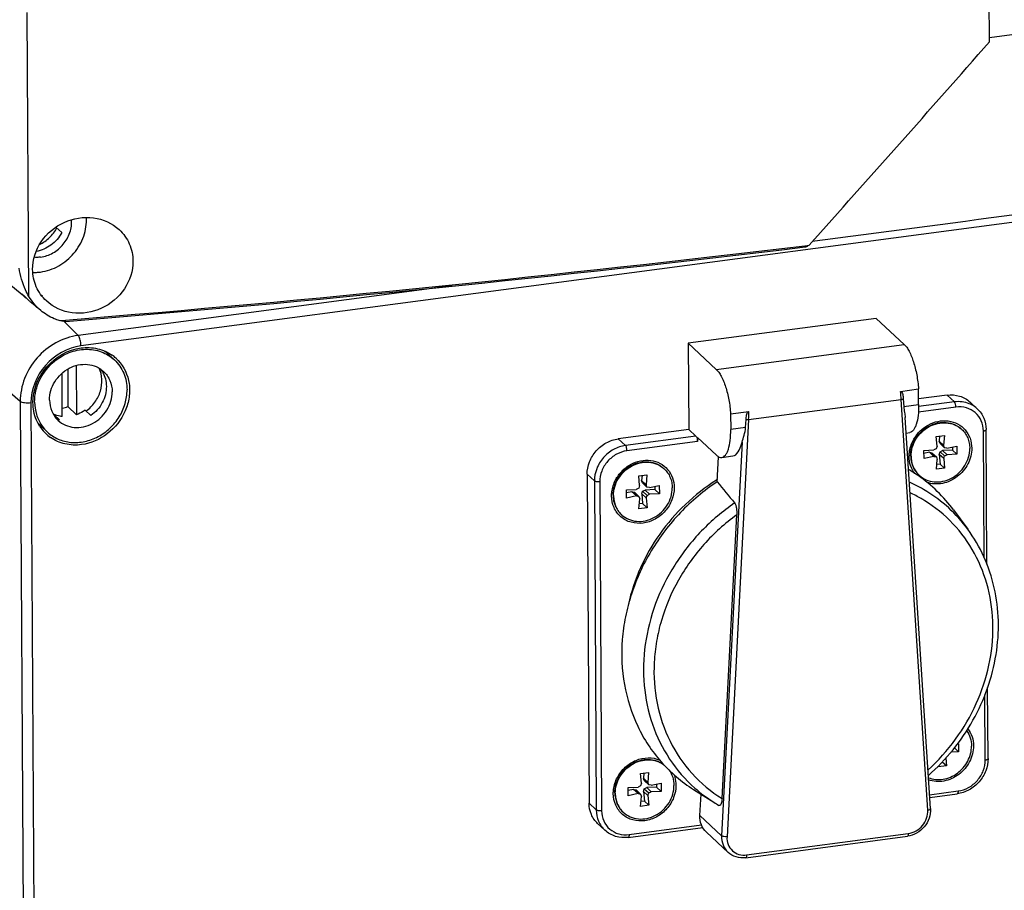
# Model space of a CAD drawing. Units: millimetres. Extents: x -3 to 844, y 0 to 594.
# Drawn here: x 40 to 87, y 63 to 105 of the extents above; entities that cross this region are included whole.
import ezdxf

# ---------------------------------------------------------------- set-up
doc = ezdxf.new("R2010")
doc.units = ezdxf.units.MM
doc.header["$LTSCALE"] = 46.255
for name, color, linetype in [('DECKEL-AK12-DXF_CONTINUOUS_LINE', 7, 'CONTINUOUS'), ('OBERTEIL-AK1DXF_CONTINUOUS_LINE', 7, 'CONTINUOUS'), ('SCHRAUBE_AK2DXF_CONTINUOUS_LINE', 7, 'CONTINUOUS'), ('SCHRAUBE_D_-DXF_CONTINUOUS_LINE', 7, 'CONTINUOUS'), ('SCHUKOSTECKDDXF_CONTINUOUS_LINE', 7, 'CONTINUOUS')]:
    doc.layers.add(name, color=color, linetype=linetype)

msp = doc.modelspace()

# ---------------------------------------------------------------- linework, layer by layer
at = {"layer": 'DECKEL-AK12-DXF_CONTINUOUS_LINE', "color": 9, "linetype": 'CONTINUOUS'}
for p, q in [((129.94984, 100.85263), (42.51836, 89.26134)), ((60.28658, 92.13588), (42.38128, 89.76207)), ((39.60816, 86.60169), (33.56651, 91.79548)), ((42.38128, 89.76207), (41.70556, 90.4382)), ((39.60816, 86.60169), (40.00861, 17.90295)), ((40.11817, 86.52596), (40.51862, 17.82722))]:
    msp.add_line(p, q, dxfattribs=at)
at = {"layer": 'DECKEL-AK12-DXF_CONTINUOUS_LINE', "color": 7, "linetype": 'CONTINUOUS'}
for centre, radius, start, end in [((42.90567, 87.2483), 1.91891, 48.139223, 54.765551), ((42.90028, 87.24236), 1.92694, 43.552646, 48.137666), ((42.17308, 86.457), 1.9381, 212.376353, 223.536252), ((42.16524, 86.45032), 1.92782, 223.552767, 226.026209), ((42.16105, 86.44604), 1.92183, 226.027422, 234.759711)]:
    msp.add_arc(centre, radius, start, end, dxfattribs=at)
at = {"layer": 'DECKEL-AK12-DXF_CONTINUOUS_LINE', "color": 9, "linetype": 'CONTINUOUS'}
for points, knots in [([(42.38128, 89.76207), (41.63977, 89.66377), (40.21096, 88.86799), (39.60383, 87.34567), (39.60816, 86.60169)], [0, 0, 0, 0, 0.50134217, 1, 1, 1, 1]), ([(42.51318, 89.36115), (42.50538, 89.44358), (42.47785, 89.58167), (42.4232, 89.72013), (42.38128, 89.76207)], [0, 0, 0, 0, 0.58265191, 1, 1, 1, 1]), ([(42.51836, 89.26134), (41.87657, 89.17625), (40.63992, 88.48748), (40.11442, 87.16989), (40.11817, 86.52596)], [0, 0, 0, 0, 0.50134268, 1, 1, 1, 1]), ([(40.11817, 86.52596), (40.01865, 86.51277), (39.84674, 86.51579), (39.66416, 86.55355), (39.60816, 86.60169)], [0, 0, 0, 0, 0.57616276, 1, 1, 1, 1])]:
    msp.add_open_spline(points, degree=3, knots=knots, dxfattribs=at)
msp.add_open_spline([(42.51836, 89.26134), (42.51817, 89.29465), (42.51632, 89.32799), (42.51318, 89.36115)], degree=3, dxfattribs=at)
at = {"layer": 'DECKEL-AK12-DXF_CONTINUOUS_LINE', "color": 7, "linetype": 'CONTINUOUS'}
for points, knots in [([(42.51894, 89.16204), (42.78161, 89.19686), (43.31417, 89.17848), (43.80422, 88.96291), (44.01274, 88.81566)], [0, 0, 0, 0, 0.50933301, 1, 1, 1, 1]), ([(40.2175, 86.53913), (40.2139, 87.15657), (40.7178, 88.41995), (41.90355, 89.08045), (42.51894, 89.16204)], [0, 0, 0, 0, 0.49865937, 1, 1, 1, 1]), ([(44.29681, 88.57006), (44.58071, 88.27144), (44.86393, 87.64983), (44.85096, 86.78584), (44.59764, 85.90732), (43.86956, 84.97283), (42.99185, 84.58915), (42.54594, 84.53003)], [0, 0, 0, 0, 0.23329721, 0.35701876, 0.48495655, 0.74531608, 1, 1, 1, 1]), ([(40.53626, 85.41919), (40.38073, 85.66458), (40.24508, 86.04838), (40.21808, 86.43868), (40.2175, 86.53913)], [0, 0, 0, 0, 0.74308542, 1, 1, 1, 1]), ([(42.54594, 84.53003), (42.28327, 84.49521), (41.75071, 84.51359), (41.26066, 84.72916), (41.05214, 84.87641)], [0, 0, 0, 0, 0.50933301, 1, 1, 1, 1])]:
    msp.add_open_spline(points, degree=3, knots=knots, dxfattribs=at)
at = {"layer": 'OBERTEIL-AK1DXF_CONTINUOUS_LINE', "color": 7, "linetype": 'CONTINUOUS'}
for p, q in [((86.05575, 103.83294), (86.01977, 110.00525)), ((86.0545, 104.04822), (88.50347, 104.3729)), ((39.69597, 91.70324), (34.51314, 96.01396)), ((77.21047, 94.06585), (77.41059, 94.09)), ((40.58786, 90.96142), (40.14063, 91.3334)), ((41.48005, 90.47521), (41.77989, 90.49955))]:
    msp.add_line(p, q, dxfattribs=at)
at = {"layer": 'OBERTEIL-AK1DXF_CONTINUOUS_LINE', "color": 9, "linetype": 'CONTINUOUS'}
msp.add_line((40.02087, 91.63176), (39.94157, 105.23658), dxfattribs=at)
at = {"layer": 'OBERTEIL-AK1DXF_CONTINUOUS_LINE', "color": 7, "linetype": 'CONTINUOUS'}
for centre, radius, start, end in [((-33.02706, 1011.4744), 924.00799, 274.64370272, 276.8519161), ((-31.85534, 999.30927), 911.84987, 274.63218547, 276.86996996), ((41.70169, 93.7938), 2.88984, 230.292341, 230.831827), ((44.17029, 95.87267), 6.07201, 225.864648, 226.604041)]:
    msp.add_arc(centre, radius, start, end, dxfattribs=at)
msp.add_ellipse((-33.61244, 234.90872), major_axis=(320.28036, 376.44814), ratio=0.35661515, start_param=-1.64229797, end_param=-1.6159045, dxfattribs=at)
for points in [[(97.16692, 96.86011), (90.63304, 95.98869), (84.09851, 95.12221), (77.56332, 94.2607)], [(40.58664, 90.96244), (40.36215, 91.14938), (40.16736, 91.37901), (40.02087, 91.63176)]]:
    msp.add_open_spline(points, degree=3, dxfattribs=at)
for points, knots in [([(40.20189, 92.92848), (40.1992, 93.3915), (40.51258, 94.35248), (41.65706, 95.29717), (43.11066, 95.54596), (44.02038, 95.14157), (44.35059, 94.83449)], [0, 0, 0, 0, 0.24783913, 0.50499116, 0.75863372, 1, 1, 1, 1]), ([(44.35059, 94.83449), (44.55481, 94.64457), (44.89115, 94.1729), (45.00588, 93.60573), (45.00752, 93.32367)], [0, 0, 0, 0, 0.49715907, 1, 1, 1, 1]), ([(77.21694, 94.00632), (77.23232, 94.00817), (77.30149, 94.02455), (77.36442, 94.05975), (77.41059, 94.09)], [0, 0, 0, 0, 0.21914393, 1, 1, 1, 1]), ([(40.02087, 91.63176), (39.96236, 91.73272), (39.74253, 92.16153), (39.60616, 92.63328), (39.5577, 92.99494)], [0, 0, 0, 0, 0.2422963, 1, 1, 1, 1]), ([(45.00752, 93.32367), (45.01022, 92.85997), (44.69871, 91.89837), (43.55719, 90.94856), (42.10158, 90.70069), (41.19254, 91.10738), (40.86169, 91.415)], [0, 0, 0, 0, 0.24802654, 0.50502074, 0.7583565, 1, 1, 1, 1]), ([(40.86169, 91.415), (40.65689, 91.60541), (40.31935, 92.07761), (40.20354, 92.64596), (40.20189, 92.92848)], [0, 0, 0, 0, 0.49742725, 1, 1, 1, 1]), ([(39.67607, 91.75117), (39.67592, 91.75179), (39.67574, 91.75285), (39.67606, 91.75396), (39.67635, 91.75429)], [0, 0, 0, 0, 0.58705368, 1, 1, 1, 1]), ([(39.85546, 91.5706), (39.81066, 91.60781), (39.75159, 91.65794), (39.69654, 91.72109), (39.67811, 91.74253), (39.67607, 91.75117)], [0, 0, 0, 0, 0.68372109, 0.89571099, 1, 1, 1, 1]), ([(39.67635, 91.75429), (39.67926, 91.75761), (39.69838, 91.74295), (39.70828, 91.73655), (39.71738, 91.72899)], [0, 0, 0, 0, 0.27162925, 1, 1, 1, 1]), ([(39.71738, 91.72899), (39.73171, 91.71709), (39.80848, 91.64763), (39.88108, 91.57386), (39.94201, 91.51481)], [0, 0, 0, 0, 0.1799932, 1, 1, 1, 1]), ([(40.62762, 91.69748), (40.63628, 91.68942), (40.64534, 91.68038), (40.65958, 91.66193), (40.65654, 91.65838)], [0, 0, 0, 0, 0.71698265, 1, 1, 1, 1]), ([(39.9986, 91.46061), (40.01116, 91.44875), (40.05865, 91.40441), (40.10719, 91.36118), (40.14388, 91.33071)], [0, 0, 0, 0, 0.26600742, 1, 1, 1, 1]), ([(41.48005, 90.47521), (41.398, 90.50147), (41.07877, 90.62004), (40.782, 90.79976), (40.58664, 90.96244)], [0, 0, 0, 0, 0.25311657, 1, 1, 1, 1]), ([(41.78459, 90.43781), (41.76208, 90.43597), (41.65928, 90.43756), (41.55758, 90.45579), (41.48005, 90.47521)], [0, 0, 0, 0, 0.22037767, 1, 1, 1, 1])]:
    msp.add_open_spline(points, degree=3, knots=knots, dxfattribs=at)
at = {"layer": 'SCHRAUBE_AK2DXF_CONTINUOUS_LINE', "color": 7, "linetype": 'CONTINUOUS'}
for p, q in [((41.59699, 94.69784), (41.31995, 94.95551)), ((44.1189, 88.59348), (43.84185, 88.85114)), ((42.29475, 88.32424), (42.3085, 85.96407)), ((41.62369, 85.87328), (41.61156, 87.95317)), ((41.88245, 88.14933), (41.89294, 86.35056)), ((41.21467, 85.98076), (41.21488, 85.94524)), ((41.49171, 85.72309), (41.21467, 85.98076)), ((42.3085, 85.96407), (41.89294, 86.35056)), ((42.99268, 85.92209), (42.71564, 86.17975)), ((40.90443, 85.13724), (40.62738, 85.39491))]:
    msp.add_line(p, q, dxfattribs=at)
for centre, radius, start, end in [((40.29193, 94.94593), 2.16152, 267.946915, 272.291797), ((40.28883, 95.01632), 2.23197, 272.299091, 277.565709), ((42.58965, 87.50425), 1.83905, 47.084853, 55.567121), ((42.46056, 87.3709), 1.26489, 30.288493, 38.39226), ((41.33305, 87.87068), 1.61995, 280.252689, 290.219649), ((41.87938, 86.74067), 1.83809, 219.292318, 227.06534), ((42.17343, 86.49607), 1.85954, 214.238258, 215.453732), ((42.1618, 86.48784), 1.84529, 215.455185, 227.046718), ((42.00631, 86.88411), 1.26995, 235.729758, 246.095651)]:
    msp.add_arc(centre, radius, start, end, dxfattribs=at)
for points, knots in [([(40.58269, 92.80378), (40.88629, 92.84403), (41.49046, 93.05314), (42.22235, 93.6653), (42.69914, 94.48766), (42.79679, 95.11477), (42.78062, 95.41671)], [0, 0, 0, 0, 0.24743774, 0.50220498, 0.75569777, 1, 1, 1, 1]), ([(40.53461, 94.1226), (40.70869, 94.20596), (41.03244, 94.43088), (41.2725, 94.74333), (41.36531, 94.91373)], [0, 0, 0, 0, 0.49865813, 1, 1, 1, 1]), ([(40.57854, 93.51704), (40.78619, 93.54457), (41.19935, 93.68839), (41.69801, 94.10947), (42.01967, 94.67421), (42.08138, 95.10369), (42.06737, 95.30968)], [0, 0, 0, 0, 0.2475836, 0.50249582, 0.75596167, 1, 1, 1, 1]), ([(41.59699, 94.69784), (41.47302, 94.46423), (41.1204, 94.05238), (40.62336, 93.83032), (40.36863, 93.78511)], [0, 0, 0, 0, 0.50550799, 1, 1, 1, 1]), ([(40.57854, 93.51704), (40.55327, 93.51369), (40.45289, 93.50291), (40.35141, 93.50224), (40.27616, 93.50773)], [0, 0, 0, 0, 0.25252536, 1, 1, 1, 1]), ([(41.24787, 88.52513), (41.45987, 88.69957), (41.93349, 88.98003), (42.7248, 89.14567), (43.49821, 89.02835), (43.93888, 88.7609), (44.11891, 88.59346)], [0, 0, 0, 0, 0.2641845, 0.51930079, 0.76341647, 1, 1, 1, 1]), ([(40.29773, 86.57185), (40.29561, 86.93657), (40.47803, 87.68622), (40.95665, 88.28553), (41.24787, 88.52513)], [0, 0, 0, 0, 0.49165256, 1, 1, 1, 1]), ([(41.01069, 86.66637), (41.00981, 86.81806), (41.05522, 87.12786), (41.24902, 87.55821), (41.55211, 87.92808), (41.93873, 88.20575), (42.37651, 88.36737), (42.82875, 88.39743), (43.25556, 88.29114), (43.49859, 88.1325), (43.60129, 88.03699)], [0, 0, 0, 0, 0.12525229, 0.25433317, 0.38527194, 0.51554198, 0.64281445, 0.76568133, 0.88419618, 1, 1, 1, 1]), ([(44.11891, 88.59346), (44.30972, 88.41601), (44.62226, 87.96503), (44.72402, 87.42861), (44.72559, 87.15887)], [0, 0, 0, 0, 0.49135252, 1, 1, 1, 1]), ([(42.7599, 86.13827), (42.92208, 86.25587), (43.2088, 86.54383), (43.47762, 87.07974), (43.55478, 87.65778), (43.46472, 88.03196), (43.38699, 88.19734)], [0, 0, 0, 0, 0.25940174, 0.51587614, 0.76337677, 1, 1, 1, 1]), ([(43.55278, 88.00885), (43.61222, 87.90713), (43.70437, 87.68306), (43.73488, 87.44316), (43.73559, 87.32202)], [0, 0, 0, 0, 0.49303421, 1, 1, 1, 1]), ([(43.60129, 88.03699), (43.73066, 87.91667), (43.94257, 87.61092), (44.01157, 87.24723), (44.01263, 87.06435)], [0, 0, 0, 0, 0.49135222, 1, 1, 1, 1]), ([(43.73559, 87.32202), (43.73715, 87.0547), (43.59212, 86.505), (43.21749, 86.08228), (42.99268, 85.92209)], [0, 0, 0, 0, 0.49197771, 1, 1, 1, 1]), ([(40.90441, 85.13726), (41.0559, 84.99636), (41.41435, 84.76235), (42.0439, 84.60556), (42.71097, 84.64989), (43.3567, 84.88826), (43.92698, 85.29783), (44.37405, 85.84338), (44.65992, 86.47816), (44.7269, 86.93512), (44.72559, 87.15887)], [0, 0, 0, 0, 0.11580382, 0.23431846, 0.35718508, 0.48445747, 0.61472756, 0.74566646, 0.87474733, 1, 1, 1, 1]), ([(41.42203, 85.69373), (41.52474, 85.59822), (41.76776, 85.43958), (42.19457, 85.33329), (42.64682, 85.36335), (43.08459, 85.52497), (43.47121, 85.80264), (43.7743, 86.17251), (43.96811, 86.60286), (44.01352, 86.91266), (44.01263, 87.06435)], [0, 0, 0, 0, 0.11580382, 0.23431867, 0.35718555, 0.48445802, 0.61472806, 0.74566683, 0.87474771, 1, 1, 1, 1]), ([(40.29773, 86.57185), (40.2989, 86.37138), (40.35531, 85.97431), (40.5267, 85.61063), (40.63614, 85.44983)], [0, 0, 0, 0, 0.50754302, 1, 1, 1, 1]), ([(41.01069, 86.66637), (41.01176, 86.48349), (41.08075, 86.1198), (41.29267, 85.81405), (41.42203, 85.69373)], [0, 0, 0, 0, 0.50864778, 1, 1, 1, 1]), ([(41.62369, 85.87328), (41.58808, 85.8769), (41.44811, 85.89651), (41.31111, 85.93798), (41.21467, 85.98076)], [0, 0, 0, 0, 0.25330531, 1, 1, 1, 1]), ([(42.71564, 86.17975), (42.68404, 86.15723), (42.55589, 86.07207), (42.41648, 86.00374), (42.3085, 85.96407)], [0, 0, 0, 0, 0.25223297, 1, 1, 1, 1])]:
    msp.add_open_spline(points, degree=3, knots=knots, dxfattribs=at)
at = {"layer": 'SCHRAUBE_D_-DXF_CONTINUOUS_LINE', "color": 7, "linetype": 'CONTINUOUS'}
for p, q in [((83.50507, 84.92367), (83.89907, 84.9759)), ((83.66726, 84.94517), (83.64714, 84.69581)), ((83.89907, 84.9759), (83.86046, 84.49741)), ((83.54919, 84.45615), (83.50507, 84.92367)), ((83.86046, 84.49741), (83.64714, 84.69581)), ((83.68919, 84.58305), (83.64714, 84.69581)), ((83.68919, 84.58305), (83.90252, 84.38464)), ((83.90252, 84.38464), (83.86046, 84.49741)), ((82.91751, 84.25406), (83.39055, 84.27536)), ((82.9198, 83.85988), (82.91751, 84.25406)), ((83.17904, 84.16235), (82.91838, 84.10495)), ((83.17904, 84.16235), (83.29749, 84.13664)), ((83.39237, 83.96395), (83.17904, 84.16235)), ((83.29749, 84.13664), (83.51081, 83.93824)), ((83.50851, 84.33241), (83.39055, 84.27536)), ((83.54919, 84.45615), (83.50851, 84.33241)), ((83.65082, 84.06514), (83.69149, 84.18887)), ((83.86414, 83.86674), (83.65082, 84.06514)), ((83.65082, 84.06514), (83.69494, 83.59761)), ((83.69149, 84.18887), (83.80945, 84.24593)), ((83.69149, 84.18887), (83.90482, 83.99047)), ((84.2825, 84.26723), (83.80945, 84.24593)), ((84.02278, 84.04753), (83.80945, 84.24593)), ((84.02096, 84.35893), (83.90252, 84.38464)), ((83.90482, 83.99047), (84.02278, 84.04753)), ((84.02096, 84.35893), (84.49352, 84.463)), ((84.49582, 84.06882), (84.02278, 84.04753)), ((84.28163, 84.41634), (84.2825, 84.26723)), ((84.49582, 84.06882), (84.2825, 84.26723)), ((84.49352, 84.463), (84.49582, 84.06882)), ((83.39237, 83.96395), (82.9198, 83.85988)), ((83.39237, 83.96395), (83.51081, 83.93824)), ((83.51081, 83.93824), (83.55287, 83.82547)), ((83.51426, 83.34698), (83.55287, 83.82547)), ((83.69494, 83.59761), (83.53275, 83.57611)), ((83.90826, 83.39921), (83.69494, 83.59761)), ((83.86414, 83.86674), (83.90482, 83.99047)), ((83.86414, 83.86674), (83.90826, 83.39921)), ((69.24586, 83.03324), (69.63986, 83.08548)), ((69.40805, 83.05475), (69.38793, 82.80539)), ((69.63986, 83.08548), (69.60125, 82.60699)), ((83.90826, 83.39921), (83.51426, 83.34698)), ((69.28998, 82.56572), (69.24586, 83.03324)), ((69.60125, 82.60699), (69.38793, 82.80539)), ((69.42998, 82.69262), (69.38793, 82.80539)), ((69.42998, 82.69262), (69.64331, 82.49422)), ((69.64331, 82.49422), (69.60125, 82.60699)), ((68.6583, 82.36363), (69.13134, 82.38493)), ((68.66059, 81.96946), (68.6583, 82.36363)), ((68.91983, 82.27192), (68.65916, 82.21452)), ((68.91983, 82.27192), (69.03828, 82.24621)), ((69.13316, 82.07352), (68.91983, 82.27192)), ((69.03828, 82.24621), (69.2516, 82.04781)), ((69.2493, 82.44198), (69.13134, 82.38493)), ((69.28998, 82.56572), (69.2493, 82.44198)), ((69.3916, 82.17471), (69.43228, 82.29845)), ((69.60493, 81.97631), (69.3916, 82.17471)), ((69.3916, 82.17471), (69.43573, 81.70719)), ((69.43228, 82.29845), (69.55024, 82.3555)), ((69.43228, 82.29845), (69.6456, 82.10005)), ((70.02329, 82.3768), (69.55024, 82.3555)), ((69.76356, 82.1571), (69.55024, 82.3555)), ((69.76175, 82.46851), (69.64331, 82.49422)), ((69.6456, 82.10005), (69.76356, 82.1571)), ((69.76175, 82.46851), (70.23431, 82.57257)), ((70.23661, 82.1784), (69.76356, 82.1571)), ((70.02242, 82.52591), (70.02329, 82.3768)), ((70.23661, 82.1784), (70.02329, 82.3768)), ((70.23431, 82.57257), (70.23661, 82.1784)), ((69.13316, 82.07352), (68.66059, 81.96946)), ((69.13316, 82.07352), (69.2516, 82.04781)), ((69.2516, 82.04781), (69.29365, 81.93504)), ((69.25505, 81.45655), (69.29365, 81.93504)), ((69.43573, 81.70719), (69.27353, 81.68569)), ((69.64905, 81.50879), (69.43573, 81.70719)), ((69.60493, 81.97631), (69.6456, 82.10005)), ((69.60493, 81.97631), (69.64905, 81.50879)), ((69.64905, 81.50879), (69.25505, 81.45655)), ((84.57898, 69.80351), (84.37549, 69.99276)), ((84.52226, 70.1857), (84.57668, 70.19768)), ((84.57668, 70.19768), (84.57898, 69.80351)), ((83.95723, 69.49611), (83.99141, 69.1339)), ((84.57898, 69.80351), (84.20837, 69.78682)), ((83.99141, 69.1339), (83.59741, 69.08166)), ((83.59741, 69.08166), (83.60061, 69.12135)), ((83.99141, 69.1339), (83.79325, 69.3182)), ((69.32901, 68.76793), (69.72301, 68.82017)), ((69.37313, 68.30041), (69.32901, 68.76793)), ((69.4912, 68.78943), (69.47108, 68.54008)), ((69.68441, 68.34167), (69.47108, 68.54008)), ((69.51314, 68.42731), (69.47108, 68.54008)), ((69.51314, 68.42731), (69.72646, 68.22891)), ((69.72301, 68.82017), (69.68441, 68.34167)), ((68.74145, 68.09832), (69.2145, 68.11962)), ((68.74375, 67.70414), (68.74145, 68.09832)), ((69.00299, 68.00661), (68.74232, 67.94921)), ((69.00299, 68.00661), (69.12143, 67.9809)), ((69.21631, 67.80821), (69.00299, 68.00661)), ((69.12143, 67.9809), (69.33475, 67.7825)), ((69.33246, 68.17667), (69.2145, 68.11962)), ((69.37313, 68.30041), (69.33246, 68.17667)), ((69.47476, 67.9094), (69.51543, 68.03313)), ((69.51543, 68.03313), (69.63339, 68.09019)), ((69.51543, 68.03313), (69.72876, 67.83473)), ((70.10644, 68.11149), (69.63339, 68.09019)), ((69.84672, 67.89179), (69.63339, 68.09019)), ((69.72646, 68.22891), (69.68441, 68.34167)), ((69.8449, 68.20319), (69.72646, 68.22891)), ((69.8449, 68.20319), (70.31747, 68.30726)), ((70.10557, 68.2606), (70.10644, 68.11149)), ((70.31976, 67.91309), (70.10644, 68.11149)), ((70.31747, 68.30726), (70.31976, 67.91309)), ((69.21631, 67.80821), (68.74375, 67.70414)), ((69.21631, 67.80821), (69.33475, 67.7825)), ((69.33475, 67.7825), (69.37681, 67.66973)), ((69.3382, 67.19124), (69.37681, 67.66973)), ((69.68808, 67.711), (69.47476, 67.9094)), ((69.47476, 67.9094), (69.51888, 67.44187)), ((69.68808, 67.711), (69.72876, 67.83473)), ((69.68808, 67.711), (69.7322, 67.24347)), ((69.72876, 67.83473), (69.84672, 67.89179)), ((70.31976, 67.91309), (69.84672, 67.89179)), ((69.7322, 67.24347), (69.3382, 67.19124)), ((69.51888, 67.44187), (69.35669, 67.42037)), ((69.7322, 67.24347), (69.51888, 67.44187))]:
    msp.add_line(p, q, dxfattribs=at)
for centre, radius, start, end in [((83.93429, 84.40621), 1.16574, 47.076256, 48.513124), ((69.67508, 82.51578), 1.16574, 47.076256, 48.513124), ((83.4792, 83.91685), 1.16598, 225.63775, 227.076208), ((69.21999, 82.02642), 1.16598, 225.63775, 227.076208), ((69.30314, 67.76111), 1.16598, 225.63775, 227.076208)]:
    msp.add_arc(centre, radius, start, end, dxfattribs=at)
for points, knots in [([(82.27806, 83.99483), (82.27723, 84.13705), (82.3198, 84.42749), (82.5015, 84.83095), (82.78564, 85.17769), (83.1481, 85.43801), (83.55852, 85.58953), (83.98251, 85.6177), (84.38264, 85.51805), (84.61048, 85.36932), (84.70676, 85.27977)], [0, 0, 0, 0, 0.12525402, 0.25433379, 0.38527233, 0.51554231, 0.64281486, 0.76568166, 0.8841963, 1, 1, 1, 1]), ([(82.29951, 83.97489), (82.29868, 84.11577), (82.34043, 84.40344), (82.51887, 84.80371), (82.79826, 85.1489), (83.15529, 85.40995), (83.56056, 85.56486), (83.98073, 85.59914), (84.37947, 85.50798), (84.60885, 85.36586), (84.70654, 85.27948)], [0, 0, 0, 0, 0.12514331, 0.25408815, 0.38491719, 0.51515467, 0.64249719, 0.76551231, 0.88417182, 1, 1, 1, 1]), ([(84.72819, 85.25984), (84.78887, 85.2034), (84.899, 85.07647), (85.02099, 84.85425), (85.09623, 84.60781), (85.11332, 84.43511), (85.11382, 84.348)], [0, 0, 0, 0, 0.24456359, 0.49153441, 0.74290102, 1, 1, 1, 1]), ([(82.27806, 83.99483), (82.27856, 83.90772), (82.29565, 83.73503), (82.37089, 83.4886), (82.49287, 83.26638), (82.60299, 83.13945), (82.66367, 83.08301)], [0, 0, 0, 0, 0.2570989, 0.50846556, 0.75543645, 1, 1, 1, 1]), ([(82.68514, 83.06304), (82.78142, 82.9735), (83.00926, 82.82477), (83.40939, 82.72513), (83.83337, 82.75331), (84.24379, 82.90482), (84.60624, 83.16514), (84.89039, 83.51189), (85.07208, 83.91534), (85.11465, 84.20578), (85.11382, 84.348)], [0, 0, 0, 0, 0.11580372, 0.23431848, 0.35718541, 0.48445802, 0.61472797, 0.74566642, 0.87474608, 1, 1, 1, 1]), ([(68.01885, 82.10441), (68.01802, 82.24663), (68.06059, 82.53706), (68.24229, 82.94052), (68.52643, 83.28727), (68.88889, 83.54759), (69.29931, 83.6991), (69.7233, 83.72728), (70.12343, 83.62763), (70.35127, 83.47889), (70.44755, 83.38934)], [0, 0, 0, 0, 0.12525402, 0.25433379, 0.38527233, 0.51554231, 0.64281486, 0.76568166, 0.8841963, 1, 1, 1, 1]), ([(68.04029, 82.08446), (68.03947, 82.22535), (68.08122, 82.51302), (68.25966, 82.91329), (68.53905, 83.25848), (68.89608, 83.51953), (69.30135, 83.67443), (69.72152, 83.70872), (70.12026, 83.61756), (70.34964, 83.47543), (70.44733, 83.38905)], [0, 0, 0, 0, 0.12514331, 0.25408815, 0.38491719, 0.51515467, 0.64249719, 0.76551231, 0.88417182, 1, 1, 1, 1]), ([(82.29951, 83.97489), (82.3, 83.8903), (82.31614, 83.72259), (82.38709, 83.48266), (82.50223, 83.26509), (82.60641, 83.13952), (82.66395, 83.08325)], [0, 0, 0, 0, 0.25700142, 0.50841827, 0.75547322, 1, 1, 1, 1]), ([(70.46898, 83.36941), (70.52966, 83.31298), (70.63979, 83.18604), (70.76178, 82.96382), (70.83702, 82.71738), (70.8541, 82.54468), (70.85461, 82.45757)], [0, 0, 0, 0, 0.24456359, 0.49153441, 0.74290102, 1, 1, 1, 1]), ([(68.42593, 81.17262), (68.52221, 81.08307), (68.75005, 80.93434), (69.15018, 80.8347), (69.57416, 80.86288), (69.98458, 81.0144), (70.34703, 81.27472), (70.63117, 81.62146), (70.81287, 82.02492), (70.85544, 82.31535), (70.85461, 82.45757)], [0, 0, 0, 0, 0.11580372, 0.23431848, 0.35718541, 0.48445802, 0.61472797, 0.74566642, 0.87474608, 1, 1, 1, 1]), ([(68.01885, 82.10441), (68.01935, 82.0173), (68.03644, 81.8446), (68.11168, 81.59817), (68.23366, 81.37595), (68.34378, 81.24902), (68.40446, 81.19258)], [0, 0, 0, 0, 0.2570989, 0.50846556, 0.75543645, 1, 1, 1, 1]), ([(68.04029, 82.08446), (68.04079, 81.99987), (68.05693, 81.83217), (68.12788, 81.59224), (68.24302, 81.37466), (68.3472, 81.24909), (68.40474, 81.19282)], [0, 0, 0, 0, 0.25700142, 0.50841827, 0.75547322, 1, 1, 1, 1]), ([(84.96479, 70.82028), (85.0397, 70.71597), (85.1575, 70.47753), (85.1962, 70.21513), (85.19698, 70.08268)], [0, 0, 0, 0, 0.49226381, 1, 1, 1, 1]), ([(83.13122, 68.56766), (83.2392, 68.52409), (83.4725, 68.46714), (83.83669, 68.47838), (84.19665, 68.58273), (84.52901, 68.77277), (84.81281, 69.03587), (85.02994, 69.3552), (85.16635, 69.71014), (85.19769, 69.96001), (85.19698, 70.08268)], [0, 0, 0, 0, 0.11726019, 0.23821612, 0.36304295, 0.49093647, 0.6203713, 0.74947798, 0.87645611, 1, 1, 1, 1]), ([(68.102, 67.8391), (68.1012, 67.97602), (68.14056, 68.25546), (68.30943, 68.64614), (68.57483, 68.98642), (68.91573, 69.24917), (69.3055, 69.41349), (69.71378, 69.46518), (70.10741, 69.39853), (70.34031, 69.27585), (70.44165, 69.19892)], [0, 0, 0, 0, 0.12480611, 0.25333938, 0.38382636, 0.51394346, 0.64146899, 0.76491457, 0.88402913, 1, 1, 1, 1]), ([(68.12345, 67.81915), (68.12265, 67.95547), (68.16166, 68.23368), (68.32911, 68.6229), (68.59243, 68.9624), (68.9309, 69.22534), (69.31831, 69.391), (69.72474, 69.44521), (70.11747, 69.38215), (70.35076, 69.26236), (70.45259, 69.18686)], [0, 0, 0, 0, 0.12475446, 0.25322459, 0.38365812, 0.51375414, 0.64130403, 0.76481293, 0.88399886, 1, 1, 1, 1]), ([(70.69707, 68.94155), (70.77463, 68.8363), (70.89686, 68.59441), (70.93698, 68.32715), (70.93777, 68.19226)], [0, 0, 0, 0, 0.49217991, 1, 1, 1, 1]), ([(68.50908, 66.90731), (68.60536, 66.81776), (68.8332, 66.66903), (69.23333, 66.56939), (69.65732, 66.59757), (70.06773, 66.74909), (70.43018, 67.0094), (70.71433, 67.35615), (70.89603, 67.75961), (70.93859, 68.05004), (70.93777, 68.19226)], [0, 0, 0, 0, 0.11580372, 0.23431848, 0.35718541, 0.48445802, 0.61472797, 0.74566642, 0.87474608, 1, 1, 1, 1]), ([(68.102, 67.8391), (68.10251, 67.75198), (68.11959, 67.57929), (68.19483, 67.33286), (68.31681, 67.11064), (68.42693, 66.98371), (68.48761, 66.92727)], [0, 0, 0, 0, 0.2570989, 0.50846556, 0.75543645, 1, 1, 1, 1]), ([(68.12345, 67.81915), (68.12394, 67.73456), (68.14008, 67.56685), (68.21103, 67.32693), (68.32618, 67.10935), (68.43036, 66.98378), (68.4879, 66.92751)], [0, 0, 0, 0, 0.25700142, 0.50841827, 0.75547322, 1, 1, 1, 1])]:
    msp.add_open_spline(points, degree=3, knots=knots, dxfattribs=at)
at = {"layer": 'SCHUKOSTECKDDXF_CONTINUOUS_LINE', "color": 7, "linetype": 'CONTINUOUS'}
for p, q in [((80.6272, 90.58155), (71.62138, 89.3876)), ((80.6272, 90.58155), (81.97087, 89.33188)), ((71.62138, 89.3876), (72.96505, 88.13793)), ((71.62138, 89.3876), (71.64545, 85.25817)), ((81.79245, 87.08231), (82.65839, 87.19711)), ((82.66275, 86.44818), (82.65839, 87.19711)), ((84.02845, 86.89985), (82.66118, 86.71858)), ((81.9265, 86.73281), (81.95092, 86.35381)), ((85.47316, 86.24777), (85.12686, 86.56985)), ((73.65257, 86.00315), (74.51851, 86.11796)), ((73.65257, 86.00315), (73.65694, 85.25423)), ((74.36877, 85.3486), (74.38873, 85.73348)), ((83.22673, 67.08669), (82.01948, 85.82656)), ((71.64545, 85.25817), (68.26827, 84.81043)), ((71.64545, 85.25817), (71.99176, 84.93609)), ((82.06708, 85.0877), (82.23299, 85.10969)), ((85.93445, 78.80126), (85.89686, 85.25144)), ((72.06102, 84.87167), (72.97527, 84.02138)), ((72.06211, 84.68397), (72.06102, 84.87167)), ((73.0124, 82.75355), (73.07449, 83.95067)), ((73.22718, 83.91574), (73.76245, 83.9867)), ((66.77606, 83.10983), (66.86796, 67.3429)), ((73.2414, 67.57217), (73.94655, 81.1673)), ((84.33517, 81.39776), (85.01284, 80.48047)), ((85.98876, 69.48452), (85.96891, 72.89072)), ((71.87701, 68.00258), (72.84095, 67.39309)), ((72.18238, 66.75095), (72.23554, 67.77588)), ((83.19222, 67.62244), (84.50936, 67.79706)), ((67.62559, 66.04821), (67.27928, 66.37029)), ((68.74918, 65.70764), (72.31433, 66.18029)), ((73.52827, 64.98965), (72.48935, 65.95589)), ((74.37726, 64.73158), (82.1227, 65.75844))]:
    msp.add_line(p, q, dxfattribs=at)
at = {"layer": 'SCHUKOSTECKDDXF_CONTINUOUS_LINE', "color": 9, "linetype": 'CONTINUOUS'}
for p, q in [((72.96505, 88.13793), (81.97087, 89.33188)), ((84.37476, 86.57777), (84.02845, 86.89985)), ((74.515, 85.72884), (81.82802, 86.69837)), ((83.09641, 67.00941), (81.82802, 86.69837)), ((81.95092, 86.35381), (82.66275, 86.44818)), ((84.37476, 86.57777), (82.66151, 86.35064)), ((84.44511, 86.32565), (82.65095, 86.08779)), ((74.515, 85.72884), (73.47793, 65.73424)), ((74.36877, 85.3486), (73.65694, 85.25423)), ((85.80147, 79.12121), (85.76612, 85.18586)), ((68.61458, 84.48835), (68.26827, 84.81043)), ((71.99176, 84.93609), (68.61458, 84.48835)), ((72.06211, 84.68397), (68.68493, 84.23624)), ((74.19974, 84.64887), (73.2213, 65.78471)), ((67.12236, 82.78775), (66.77606, 83.10983)), ((67.12236, 82.78775), (67.21427, 67.02082)), ((67.37924, 82.74821), (67.47115, 66.98128)), ((85.85803, 69.41894), (85.83987, 72.53341)), ((83.18404, 67.7495), (84.55234, 67.93091)), ((67.21427, 67.02082), (66.86796, 67.3429)), ((73.2213, 65.78471), (72.18238, 66.75095)), ((68.79216, 65.84149), (72.25643, 66.30077)), ((74.42024, 64.86543), (82.16567, 65.89229))]:
    msp.add_line(p, q, dxfattribs=at)
for centre, radius, start, end in [((76.06687, 86.35829), 5.77117, 3.37827, 7.206983), ((69.08379, 85.97236), 5.43667, 357.432791, 1.53463), ((79.25736, 76.15497), 7.21136, 58.910491, 65.72889), ((79.32863, 75.98083), 6.89167, 59.870301, 64.890018), ((79.30416, 76.23634), 7.11751, 58.605595, 58.89488), ((79.34356, 76.29504), 7.04687, 36.437433, 58.630475), ((79.36189, 76.03951), 6.82423, 58.258251, 59.864484), ((76.62152, 73.37257), 7.07438, 228.514265, 237.696537)]:
    msp.add_arc(centre, radius, start, end, dxfattribs=at)
at = {"layer": 'SCHUKOSTECKDDXF_CONTINUOUS_LINE', "color": 7, "linetype": 'CONTINUOUS'}
for centre, radius, start, end in [((78.49656, 77.06127), 7.27628, 55.302554, 59.586367), ((78.05439, 74.81097), 9.491, 122.069596, 122.405727), ((78.53481, 77.11584), 7.20964, 36.433748, 55.30557), ((76.69866, 73.49457), 7.21873, 237.696513, 240.046612)]:
    msp.add_arc(centre, radius, start, end, dxfattribs=at)
msp.add_ellipse((73.60098, 85.9828), major_axis=(-0.14777, 1.99751), ratio=0.3422951, start_param=-3.12165744, end_param=-2.32706969, dxfattribs=at)
for points, knots in [([(81.97087, 89.33188), (82.01509, 89.29075), (82.10106, 89.18666), (82.26303, 88.9144), (82.43418, 88.47208), (82.5832, 87.86402), (82.64128, 87.42376), (82.65839, 87.19711)], [0, 0, 0, 0, 0.07955433, 0.1764385, 0.41652101, 0.70056616, 1, 1, 1, 1]), ([(72.96505, 88.13793), (73.00927, 88.0968), (73.09525, 87.99271), (73.25721, 87.72045), (73.42836, 87.27813), (73.57738, 86.67007), (73.63546, 86.22981), (73.65257, 86.00315)], [0, 0, 0, 0, 0.07955433, 0.1764385, 0.41652101, 0.70056616, 1, 1, 1, 1]), ([(81.79245, 87.08231), (81.82284, 87.08633), (81.87268, 87.01901), (81.90696, 86.90209), (81.92219, 86.79959), (81.9265, 86.73281)], [0, 0, 0, 0, 0.23523591, 0.48644412, 1, 1, 1, 1]), ([(84.02845, 86.89985), (84.22658, 86.92612), (84.63118, 86.9013), (84.98635, 86.70054), (85.12698, 86.56972)], [0, 0, 0, 0, 0.50993755, 1, 1, 1, 1]), ([(81.95092, 86.35381), (81.9569, 86.26094), (81.98404, 86.0854), (82.01407, 85.91024), (82.01951, 85.8261)], [0, 0, 0, 0, 0.5246663, 1, 1, 1, 1]), ([(82.66275, 86.44818), (82.66377, 86.27299), (82.64963, 85.95433), (82.58217, 85.58229), (82.49361, 85.35023), (82.4202, 85.22664), (82.33465, 85.14166), (82.26575, 85.11404), (82.23305, 85.1097)], [0, 0, 0, 0, 0.35449119, 0.64431406, 0.75993325, 0.85542557, 0.93325603, 1, 1, 1, 1]), ([(74.38873, 85.73348), (74.39053, 85.76794), (74.39665, 85.83718), (74.41405, 85.94031), (74.43956, 86.02609), (74.47184, 86.08802), (74.50104, 86.11564), (74.51851, 86.11796)], [0, 0, 0, 0, 0.24585125, 0.49426061, 0.74625007, 0.87447592, 1, 1, 1, 1]), ([(85.47295, 86.24795), (85.60631, 86.12399), (85.82411, 85.81088), (85.89577, 85.43806), (85.89686, 85.25144)], [0, 0, 0, 0, 0.49383606, 1, 1, 1, 1]), ([(82.39843, 84.73232), (82.47914, 84.88619), (82.68704, 85.17137), (83.10243, 85.48963), (83.58284, 85.67049), (84.07996, 85.69248), (84.54148, 85.54931), (84.91418, 85.25294), (85.15352, 84.83826), (85.2067, 84.5205), (85.20763, 84.36043)], [0, 0, 0, 0, 0.13322311, 0.26616901, 0.39592343, 0.52074103, 0.64084255, 0.75853997, 0.87727693, 1, 1, 1, 1]), ([(73.22723, 83.91575), (73.25993, 83.92009), (73.32883, 83.94771), (73.41439, 84.03269), (73.48779, 84.15628), (73.57636, 84.38834), (73.64381, 84.76038), (73.65796, 85.07904), (73.65694, 85.25423)], [0, 0, 0, 0, 0.06674397, 0.14457443, 0.24006675, 0.35568594, 0.64550881, 1, 1, 1, 1]), ([(74.19974, 84.64887), (74.2268, 84.76017), (74.30641, 84.98656), (74.36226, 85.22308), (74.36877, 85.3486)], [0, 0, 0, 0, 0.47680651, 1, 1, 1, 1]), ([(66.77606, 83.10983), (66.77489, 83.30987), (66.85526, 83.72033), (67.18314, 84.25386), (67.6708, 84.64891), (68.06851, 84.78395), (68.26827, 84.81043)], [0, 0, 0, 0, 0.24518097, 0.49874355, 0.75302581, 1, 1, 1, 1]), ([(71.99176, 84.93609), (72.00327, 84.92538), (72.02282, 84.89205), (72.05186, 84.80853), (72.06182, 84.73498), (72.06211, 84.68397)], [0, 0, 0, 0, 0.17738786, 0.42429377, 1, 1, 1, 1]), ([(82.20569, 83.96245), (82.20531, 84.02775), (82.22111, 84.29375), (82.30518, 84.55455), (82.39843, 84.73232)], [0, 0, 0, 0, 0.24545858, 1, 1, 1, 1]), ([(72.97527, 84.02138), (73.01312, 83.98617), (73.08911, 83.92855), (73.18594, 83.91026), (73.22723, 83.91575)], [0, 0, 0, 0, 0.55376189, 1, 1, 1, 1]), ([(85.20763, 84.36043), (85.20914, 84.10269), (85.07328, 83.57219), (84.55402, 82.95269), (83.93771, 82.667), (83.42519, 82.63333), (83.17824, 82.68215), (83.06292, 82.72234)], [0, 0, 0, 0, 0.2494877, 0.50731619, 0.75985709, 0.88179128, 1, 1, 1, 1]), ([(68.13922, 82.84189), (68.21993, 82.99577), (68.42783, 83.28095), (68.84322, 83.5992), (69.32363, 83.78006), (69.82075, 83.80206), (70.28227, 83.65888), (70.65497, 83.36251), (70.89431, 82.94783), (70.94749, 82.63007), (70.94842, 82.47001)], [0, 0, 0, 0, 0.13322311, 0.26616901, 0.39592343, 0.52074103, 0.64084255, 0.75853997, 0.87727693, 1, 1, 1, 1]), ([(82.47566, 83.1456), (82.38883, 83.25921), (82.25161, 83.52239), (82.20655, 83.81486), (82.20569, 83.96245)], [0, 0, 0, 0, 0.49207484, 1, 1, 1, 1]), ([(67.94648, 82.07202), (67.9461, 82.13732), (67.9619, 82.40332), (68.04597, 82.66412), (68.13922, 82.84189)], [0, 0, 0, 0, 0.24545858, 1, 1, 1, 1]), ([(73.0124, 82.75355), (72.37241, 82.32791), (71.18355, 81.32903), (69.77746, 79.49056), (68.97464, 77.74561), (68.59181, 76.28967), (68.38929, 74.83887), (68.46687, 73.03486), (69.00193, 71.3336), (69.6822, 70.12526), (70.51171, 69.03895), (71.30215, 68.36625), (71.87588, 68.00331)], [0, 0, 0, 0, 0.13204778, 0.26420464, 0.3946927, 0.45895122, 0.52230833, 0.64585819, 0.76574013, 0.82476654, 0.88336629, 1, 1, 1, 1]), ([(72.96806, 82.82398), (71.91393, 82.15486), (70.06616, 80.39931), (69.0142, 78.07198), (68.74994, 76.86989)], [0, 0, 0, 0, 0.5035814, 1, 1, 1, 1]), ([(70.94842, 82.47001), (70.94959, 82.26998), (70.86915, 81.85953), (70.54152, 81.32598), (70.05305, 80.9309), (69.47133, 80.7326), (68.8778, 80.76555), (68.36479, 81.03569), (68.02309, 81.50161), (67.94759, 81.88146), (67.94648, 82.07202)], [0, 0, 0, 0, 0.12762486, 0.25963064, 0.39200469, 0.52056779, 0.64313563, 0.76098487, 0.87841804, 1, 1, 1, 1]), ([(73.84335, 81.73302), (73.86693, 81.70403), (73.90142, 81.62188), (73.94456, 81.43312), (73.95211, 81.27446), (73.94655, 81.1673)], [0, 0, 0, 0, 0.19248293, 0.44729821, 1, 1, 1, 1]), ([(83.12709, 68.66861), (83.55443, 69.04636), (84.34598, 69.87395), (85.30511, 71.28886), (86.00518, 72.83094), (86.42023, 74.4466), (86.53421, 76.07974), (86.34049, 77.6729), (85.84398, 79.16776), (85.31763, 80.06791), (85.01284, 80.48047)], [0, 0, 0, 0, 0.13072587, 0.26103225, 0.39002483, 0.51695563, 0.64135344, 0.76309536, 0.88243574, 1, 1, 1, 1]), ([(85.0238, 70.90806), (85.1097, 70.79474), (85.24537, 70.53269), (85.28993, 70.24188), (85.29079, 70.09512)], [0, 0, 0, 0, 0.49209956, 1, 1, 1, 1]), ([(85.29079, 70.09512), (85.29229, 69.83655), (85.15553, 69.30434), (84.63331, 68.68392), (84.01403, 68.39953), (83.49995, 68.36845), (83.25267, 68.419), (83.13735, 68.4601)], [0, 0, 0, 0, 0.24956231, 0.50745356, 0.7599555, 0.88184074, 1, 1, 1, 1]), ([(68.22237, 68.57658), (68.31841, 68.75966), (68.57596, 69.09332), (69.09859, 69.42954), (69.68914, 69.55946), (70.08195, 69.48724), (70.25533, 69.41353)], [0, 0, 0, 0, 0.25908053, 0.5161475, 0.76390845, 1, 1, 1, 1]), ([(85.98876, 69.48452), (85.98992, 69.28511), (85.91095, 68.87742), (85.58638, 68.34796), (85.10282, 67.95669), (84.70815, 67.82341), (84.50936, 67.79706)], [0, 0, 0, 0, 0.24626805, 0.49902718, 0.75235407, 1, 1, 1, 1]), ([(68.02964, 67.80671), (68.02926, 67.87201), (68.04505, 68.13801), (68.12913, 68.39881), (68.22237, 68.57658)], [0, 0, 0, 0, 0.24545858, 1, 1, 1, 1]), ([(70.9326, 68.72006), (70.94871, 68.67989), (71.00606, 68.51385), (71.03081, 68.33692), (71.03158, 68.20469)], [0, 0, 0, 0, 0.24660471, 1, 1, 1, 1]), ([(71.03158, 68.20469), (71.03274, 68.00466), (70.95231, 67.59421), (70.62468, 67.06067), (70.1362, 66.66558), (69.55448, 66.46729), (68.96095, 66.50024), (68.44794, 66.77038), (68.10624, 67.2363), (68.03075, 67.61615), (68.02964, 67.80671)], [0, 0, 0, 0, 0.12762486, 0.25963064, 0.39200469, 0.52056779, 0.64313563, 0.76098487, 0.87841804, 1, 1, 1, 1]), ([(73.2414, 67.57217), (73.23891, 67.52415), (73.23204, 67.45499), (73.21361, 67.369), (73.19684, 67.31613), (73.17659, 67.27414), (73.15314, 67.24422), (73.12297, 67.22938), (73.10275, 67.23522), (73.09439, 67.24004)], [0, 0, 0, 0, 0.35611552, 0.51295952, 0.65073602, 0.76591192, 0.85681496, 0.92850946, 1, 1, 1, 1]), ([(67.27915, 66.37042), (67.14983, 66.49071), (66.938, 66.79644), (66.86903, 67.16005), (66.86796, 67.3429)], [0, 0, 0, 0, 0.49133492, 1, 1, 1, 1]), ([(83.22673, 67.08669), (83.23665, 66.93277), (83.19092, 66.61391), (82.95265, 66.19545), (82.5832, 65.88453), (82.27709, 65.77891), (82.1227, 65.75844)], [0, 0, 0, 0, 0.24586212, 0.49829319, 0.75173988, 1, 1, 1, 1]), ([(72.48934, 65.95591), (72.38486, 66.05309), (72.21666, 66.30483), (72.17469, 66.60276), (72.18238, 66.75095)], [0, 0, 0, 0, 0.49020711, 1, 1, 1, 1]), ([(68.74918, 65.70764), (68.54757, 65.68091), (68.13357, 65.70745), (67.77059, 65.91344), (67.6258, 66.04802)], [0, 0, 0, 0, 0.50710376, 1, 1, 1, 1]), ([(74.37726, 64.73158), (74.2251, 64.71141), (73.91215, 64.73179), (73.63791, 64.8877), (73.5283, 64.98963)], [0, 0, 0, 0, 0.50629457, 1, 1, 1, 1])]:
    msp.add_open_spline(points, degree=3, knots=knots, dxfattribs=at)
at = {"layer": 'SCHUKOSTECKDDXF_CONTINUOUS_LINE', "color": 9, "linetype": 'CONTINUOUS'}
for points, knots in [([(81.82801, 86.69849), (81.83777, 86.70035), (81.8717, 86.70801), (81.90534, 86.71966), (81.9265, 86.73281)], [0, 0, 0, 0, 0.28518063, 1, 1, 1, 1]), ([(85.09037, 86.49142), (84.97985, 86.53648), (84.74179, 86.59698), (84.49665, 86.59393), (84.37476, 86.57777)], [0, 0, 0, 0, 0.49256809, 1, 1, 1, 1]), ([(84.44511, 86.32565), (84.44482, 86.37667), (84.43485, 86.45022), (84.40582, 86.53373), (84.38627, 86.56707), (84.37476, 86.57777)], [0, 0, 0, 0, 0.57570623, 0.82261214, 1, 1, 1, 1]), ([(85.47296, 86.24795), (85.38991, 86.32517), (85.2636, 86.41363), (85.12576, 86.47699), (85.09037, 86.49142)], [0, 0, 0, 0, 0.74790771, 1, 1, 1, 1]), ([(85.76612, 85.18586), (85.76515, 85.35261), (85.69913, 85.68499), (85.39997, 86.09265), (84.9517, 86.32906), (84.61175, 86.34775), (84.44511, 86.32565)], [0, 0, 0, 0, 0.25360842, 0.49853924, 0.74434833, 1, 1, 1, 1]), ([(85.76612, 85.18586), (85.78401, 85.18823), (85.81707, 85.19472), (85.86275, 85.20959), (85.89697, 85.23362), (85.89686, 85.25144)], [0, 0, 0, 0, 0.35565233, 0.64859858, 1, 1, 1, 1]), ([(68.61458, 84.48835), (68.41482, 84.46187), (68.01711, 84.32683), (67.52944, 83.93179), (67.20156, 83.39824), (67.1212, 82.98779), (67.12236, 82.78775)], [0, 0, 0, 0, 0.2469673, 0.50125647, 0.75482587, 1, 1, 1, 1]), ([(68.68493, 84.23624), (68.68464, 84.28725), (68.67467, 84.3608), (68.64564, 84.44432), (68.62609, 84.47765), (68.61458, 84.48835)], [0, 0, 0, 0, 0.57570623, 0.82261214, 1, 1, 1, 1]), ([(68.68493, 84.23624), (68.51015, 84.21306), (68.16215, 84.0949), (67.73544, 83.74924), (67.44855, 83.28239), (67.37822, 82.92324), (67.37924, 82.74821)], [0, 0, 0, 0, 0.24696704, 0.50125635, 0.75482603, 1, 1, 1, 1]), ([(67.37924, 82.74821), (67.3287, 82.74151), (67.25454, 82.74174), (67.16861, 82.7609), (67.13376, 82.77714), (67.12236, 82.78775)], [0, 0, 0, 0, 0.57788415, 0.82351709, 1, 1, 1, 1]), ([(73.84335, 81.73302), (73.27149, 81.34203), (72.20501, 80.43884), (70.91654, 78.7985), (69.99542, 76.94845), (69.49149, 74.98393), (69.43315, 73.00587), (69.82775, 71.11754), (70.65734, 69.42193), (71.47667, 68.47872), (71.93522, 68.073)], [0, 0, 0, 0, 0.13152708, 0.26318763, 0.393467, 0.52109218, 0.64528581, 0.76595327, 0.88375198, 1, 1, 1, 1]), ([(83.10817, 68.93589), (83.59713, 69.38109), (84.48446, 70.37014), (85.48176, 72.07684), (86.09694, 73.92339), (86.2954, 75.81491), (86.06381, 77.65384), (85.40983, 79.34292), (84.36636, 80.78875), (83.44796, 81.53624), (82.95206, 81.84303)], [0, 0, 0, 0, 0.13309826, 0.26530872, 0.39523482, 0.52189887, 0.64495831, 0.76482596, 0.88263182, 1, 1, 1, 1]), ([(73.94655, 81.1673), (73.37438, 80.75388), (72.31793, 79.79899), (71.0844, 78.07338), (70.39656, 76.45541), (70.08275, 75.11456), (69.93186, 73.78345), (70.04236, 72.13503), (70.66344, 70.29158), (71.73725, 68.71093), (72.71234, 67.90054), (73.2414, 67.57217)], [0, 0, 0, 0, 0.13242633, 0.26467921, 0.3950667, 0.45923438, 0.5224956, 0.64589913, 0.76574901, 0.88318684, 1, 1, 1, 1]), ([(84.55234, 67.93091), (84.72712, 67.95408), (85.07512, 68.07225), (85.50184, 68.4179), (85.78872, 68.88476), (85.85905, 69.2439), (85.85803, 69.41894)], [0, 0, 0, 0, 0.24696704, 0.50125635, 0.75482603, 1, 1, 1, 1]), ([(85.85803, 69.41894), (85.87591, 69.42131), (85.90897, 69.42779), (85.95465, 69.44266), (85.98887, 69.46669), (85.98876, 69.48452)], [0, 0, 0, 0, 0.35565233, 0.64859858, 1, 1, 1, 1]), ([(84.55234, 67.93091), (84.55252, 67.89915), (84.55193, 67.85477), (84.52601, 67.79926), (84.50936, 67.79706)], [0, 0, 0, 0, 0.6541448, 1, 1, 1, 1]), ([(67.21427, 67.02082), (67.21533, 66.83795), (67.28432, 66.47426), (67.49624, 66.16853), (67.62559, 66.04821)], [0, 0, 0, 0, 0.50864966, 1, 1, 1, 1]), ([(67.47115, 66.98128), (67.42061, 66.97458), (67.34645, 66.97481), (67.26052, 66.99398), (67.22567, 67.01022), (67.21427, 67.02082)], [0, 0, 0, 0, 0.57788415, 0.82351709, 1, 1, 1, 1]), ([(82.16567, 65.89229), (82.29517, 65.90946), (82.55285, 65.99903), (82.86413, 66.26126), (83.06542, 66.61311), (83.10469, 66.88086), (83.09641, 67.00941)], [0, 0, 0, 0, 0.24754663, 0.50242332, 0.7558966, 1, 1, 1, 1]), ([(83.09641, 67.00941), (83.11461, 67.01289), (83.14816, 67.0216), (83.19468, 67.04016), (83.22795, 67.06796), (83.22674, 67.08669)], [0, 0, 0, 0, 0.35195441, 0.64368154, 1, 1, 1, 1]), ([(67.47115, 66.98128), (67.47212, 66.81453), (67.53814, 66.48216), (67.8373, 66.07449), (68.28557, 65.83808), (68.62552, 65.8194), (68.79216, 65.84149)], [0, 0, 0, 0, 0.25360842, 0.49853924, 0.74434833, 1, 1, 1, 1]), ([(68.79216, 65.84149), (68.79234, 65.80973), (68.79175, 65.76535), (68.76583, 65.70985), (68.74918, 65.70764)], [0, 0, 0, 0, 0.6541448, 1, 1, 1, 1]), ([(73.2213, 65.78471), (73.21361, 65.63652), (73.25558, 65.33859), (73.42378, 65.08683), (73.52827, 64.98965)], [0, 0, 0, 0, 0.50977765, 1, 1, 1, 1]), ([(73.47793, 65.73424), (73.42705, 65.73045), (73.35295, 65.73455), (73.26748, 65.75703), (73.23279, 65.77402), (73.2213, 65.78471)], [0, 0, 0, 0, 0.57595352, 0.82271573, 1, 1, 1, 1]), ([(73.47793, 65.73424), (73.47149, 65.61019), (73.50718, 65.36044), (73.71673, 65.04819), (74.04504, 64.86461), (74.29698, 64.84909), (74.42024, 64.86543)], [0, 0, 0, 0, 0.25480497, 0.49982645, 0.74495373, 1, 1, 1, 1]), ([(82.16567, 65.89229), (82.16586, 65.86053), (82.16526, 65.81615), (82.13934, 65.76065), (82.1227, 65.75844)], [0, 0, 0, 0, 0.6541448, 1, 1, 1, 1]), ([(74.42024, 64.86543), (74.42042, 64.83368), (74.41983, 64.78929), (74.39391, 64.73379), (74.37726, 64.73158)], [0, 0, 0, 0, 0.6541448, 1, 1, 1, 1])]:
    msp.add_open_spline(points, degree=3, knots=knots, dxfattribs=at)
msp.add_open_spline([(74.38873, 85.73348), (74.43042, 85.72749), (74.473, 85.72584), (74.51501, 85.72896)], degree=3, dxfattribs=at)
at = {"layer": 'SCHUKOSTECKDDXF_CONTINUOUS_LINE', "color": 7, "linetype": 'CONTINUOUS'}
msp.add_open_spline([(73.0124, 82.75355), (73.28956, 82.41352), (73.56655, 82.07335), (73.84335, 81.73302)], degree=3, dxfattribs=at)

doc.saveas('drawing.dxf')
